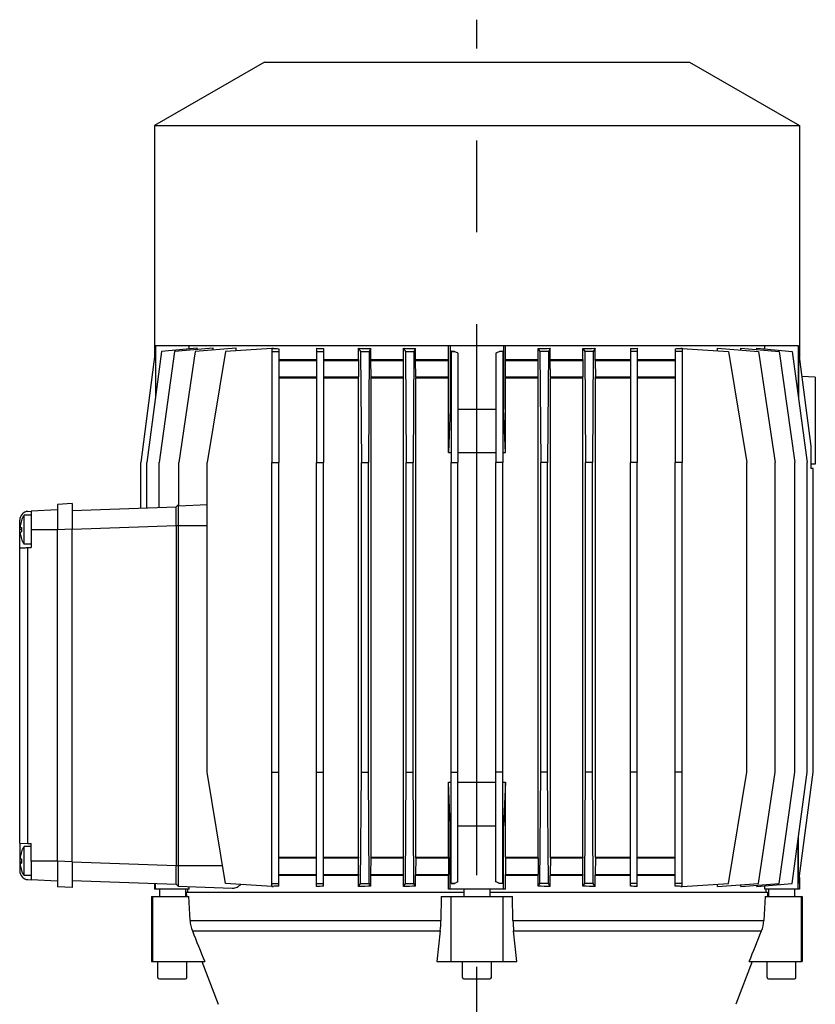
# Model space of a CAD drawing. Extents: x 0 to 210, y 0 to 297.
# Drawn here: x 149 to 176, y 232 to 266 of the extents above; entities that cross this region are included whole.
import ezdxf

# ---------------------------------------------------------------- set-up
doc = ezdxf.new("R2010")
doc.units = 0
doc.linetypes.add('CENTER2', pattern=[28.575, 19.05, -3.175, 3.175, -3.175])
doc.layers.add('1', color=3, linetype='CONTINUOUS')

msp = doc.modelspace()

# ---------------------------------------------------------------- linework, layer by layer
at = {"layer": '1', "color": 1, "linetype": 'CENTER2'}
msp.add_line((164.6787, 208.0828), (164.6787, 266.2308), dxfattribs=at)
at = {"layer": '1', "color": 9, "linetype": 'CONTINUOUS'}
for p, q in [((157.3287, 264.7672), (153.5287, 262.5732)), ((157.3287, 264.7672), (172.0287, 264.7672)), ((172.0287, 264.7672), (175.8287, 262.5732)), ((153.5287, 262.5732), (175.8287, 262.5732)), ((153.5287, 262.5732), (153.5287, 254.5579)), ((175.8287, 262.5732), (175.8287, 254.5579)), ((153.5669, 254.9672), (153.5669, 253.2063)), ((153.5669, 254.9672), (165.6614, 254.9672)), ((154.7271, 254.846), (154.7271, 254.9672)), ((165.6006, 254.9672), (175.7906, 254.9672)), ((174.6303, 254.846), (174.6303, 254.9672)), ((175.7906, 254.9672), (175.7906, 253.2063)), ((153.5557, 254.765), (153.0545, 250.9178)), ((153.7738, 254.765), (153.2631, 250.9178)), ((153.5647, 254.7657), (153.5557, 254.765)), ((153.5647, 254.7657), (153.5647, 253.1898)), ((154.2237, 254.765), (153.6921, 250.9178)), ((155.0057, 254.8697), (153.7738, 254.765)), ((155.5546, 254.8725), (154.2237, 254.765)), ((154.9375, 254.765), (154.3689, 250.9178)), ((156.3569, 254.87), (154.9375, 254.765)), ((155.0057, 254.8282), (155.0057, 254.8697)), ((155.9798, 254.765), (155.3475, 250.9178)), ((155.5546, 254.8106), (155.5546, 254.8725)), ((157.5837, 254.8672), (155.9798, 254.765)), ((156.3569, 254.789), (156.3569, 254.87)), ((171.7737, 254.8672), (173.3777, 254.765)), ((173.0006, 254.789), (173.0006, 254.87)), ((173.0006, 254.87), (174.42, 254.765)), ((173.3777, 254.765), (174.01, 250.9178)), ((173.8029, 254.8106), (173.8029, 254.8725)), ((173.8029, 254.8725), (175.1337, 254.765)), ((174.3517, 254.8282), (174.3517, 254.8697)), ((174.3517, 254.8697), (175.5836, 254.765)), ((174.42, 254.765), (174.9885, 250.9178)), ((175.1337, 254.765), (175.6654, 250.9178)), ((175.5836, 254.765), (176.0944, 250.9178)), ((175.7928, 254.7657), (175.8018, 254.765)), ((175.7928, 254.7657), (175.7928, 253.1898)), ((175.8018, 254.765), (176.2287, 251.4874)), ((176.3787, 253.8672), (175.9156, 253.8915)), ((176.3787, 253.8672), (176.3787, 250.8672)), ((176.2287, 251.4874), (176.2287, 250.7172)), ((153.0545, 249.3501), (153.0545, 250.9178)), ((153.2631, 249.3574), (153.2631, 250.9178)), ((153.6921, 249.3724), (153.6921, 250.9178)), ((154.3689, 249.4296), (154.3689, 250.9178)), ((155.3475, 240.2166), (155.3475, 250.9178)), ((174.01, 240.2166), (174.01, 250.9178)), ((174.9885, 240.2166), (174.9885, 250.9178)), ((175.6654, 240.2166), (175.6654, 250.9178)), ((176.0944, 240.2166), (176.0944, 250.9178)), ((176.3787, 250.8672), (176.2287, 250.8593)), ((176.3029, 250.7172), (176.2287, 250.7172)), ((176.3029, 240.2166), (176.3029, 250.7172)), ((149.153, 249.2322), (149.2687, 249.2383)), ((150.1787, 249.286), (149.2687, 249.2383)), ((149.2687, 249.2383), (149.2687, 248.5922)), ((150.6787, 249.5022), (150.1787, 249.476)), ((150.1787, 249.476), (150.1787, 248.5922)), ((150.6787, 249.5022), (150.6787, 248.6184)), ((150.6787, 249.2672), (154.2787, 249.3929)), ((154.2787, 249.3929), (154.3487, 249.4629)), ((154.2787, 248.7433), (154.2787, 249.3929)), ((154.3487, 249.4629), (154.3689, 249.4636)), ((154.3487, 249.4629), (154.3487, 248.7433)), ((154.3689, 249.4296), (155.3475, 249.4653)), ((148.8687, 248.6172), (148.8687, 248.9326)), ((148.9319, 248.9156), (148.9294, 248.917)), ((148.8687, 247.9672), (148.8687, 248.6172)), ((149.2687, 248.5922), (149.2687, 247.9881)), ((150.1787, 237.1422), (150.1787, 248.5922)), ((150.6787, 237.116), (150.6787, 248.6184)), ((154.2787, 248.7433), (154.2787, 236.9911)), ((154.3487, 248.7433), (154.3487, 236.9911)), ((148.9294, 248.2814), (148.9319, 248.2828)), ((148.8687, 237.7672), (148.8687, 247.9672)), ((149.153, 247.9821), (149.2687, 247.9881)), ((155.9798, 236.3694), (155.3475, 240.2166)), ((173.3777, 236.3694), (174.01, 240.2166)), ((174.42, 236.3694), (174.9885, 240.2166)), ((175.1337, 236.3694), (175.6654, 240.2166)), ((175.5836, 236.3694), (176.0944, 240.2166)), ((175.8018, 236.3694), (176.3029, 240.2166)), ((175.7928, 236.3686), (175.7928, 237.9446)), ((148.8687, 237.7672), (148.8687, 237.1172)), ((148.8687, 237.7672), (149.153, 237.7523)), ((149.153, 237.7523), (149.2687, 237.7462)), ((149.2687, 237.1422), (149.2687, 237.7462)), ((175.7906, 236.1672), (175.7906, 237.9281)), ((148.9319, 237.4586), (148.9294, 237.46)), ((148.8687, 237.1172), (148.8687, 236.8017)), ((149.2687, 237.1422), (149.2687, 236.4961)), ((150.1787, 237.1422), (150.1787, 236.2584)), ((150.6787, 237.116), (150.6787, 236.2322)), ((154.2787, 236.3415), (154.2787, 236.9911)), ((154.3487, 236.9911), (154.3487, 236.2715)), ((148.9294, 236.8243), (148.9319, 236.8258)), ((175.8287, 236.5764), (175.8287, 236.1672)), ((149.153, 236.5021), (149.2687, 236.4961)), ((150.1787, 236.4484), (149.2687, 236.4961)), ((150.6787, 236.2322), (150.1787, 236.2584)), ((150.6787, 236.4672), (154.2787, 236.3415)), ((153.5287, 236.3677), (153.5287, 236.1672)), ((153.5669, 236.1672), (153.5669, 236.3663)), ((154.2787, 236.3415), (154.3487, 236.2715)), ((154.3487, 236.2715), (156.2151, 236.2063)), ((154.7271, 236.1672), (154.7271, 236.2582)), ((157.5837, 236.2671), (155.9798, 236.3694)), ((171.7737, 236.2671), (173.3777, 236.3694)), ((173.0006, 236.2643), (174.42, 236.3694)), ((173.0006, 236.2643), (173.0006, 236.3453)), ((173.8029, 236.2618), (175.1337, 236.3694)), ((173.8029, 236.2618), (173.8029, 236.3237)), ((174.3517, 236.2646), (175.5836, 236.3694)), ((174.3517, 236.2646), (174.3517, 236.3062)), ((174.6303, 236.1672), (174.6303, 236.2883)), ((175.7928, 236.3686), (175.8018, 236.3694)), ((153.4287, 235.9172), (153.4648, 235.9172)), ((153.4287, 235.9172), (153.4287, 233.6672)), ((153.4648, 235.9172), (153.4648, 233.6672)), ((153.4648, 235.9172), (154.7128, 235.9172)), ((153.5669, 236.1672), (153.5287, 236.1672)), ((154.7271, 236.1672), (153.5669, 236.1672)), ((153.697, 236.1672), (153.697, 235.9172)), ((154.597, 236.1672), (154.597, 235.9172)), ((154.6287, 236.0672), (164.2287, 236.0672)), ((154.6287, 236.0672), (154.6366, 235.9172)), ((154.6787, 236.0672), (154.6787, 236.1672)), ((154.7577, 235.0941), (154.7128, 235.9172)), ((163.4443, 235.9172), (163.4323, 235.0941)), ((163.4443, 235.9172), (163.7787, 235.9172)), ((163.7787, 235.9172), (163.7787, 233.6672)), ((163.7787, 235.9172), (165.5787, 235.9172)), ((164.2287, 236.1672), (164.2287, 235.9172)), ((165.1287, 236.1672), (165.1287, 235.9172)), ((165.1287, 236.0672), (174.7287, 236.0672)), ((165.5787, 235.9172), (165.5787, 233.6672)), ((165.5787, 235.9172), (165.9131, 235.9172)), ((165.9252, 235.0941), (165.9131, 235.9172)), ((174.6447, 235.9172), (174.5997, 235.0941)), ((175.7906, 236.1672), (174.6303, 236.1672)), ((174.6447, 235.9172), (175.8927, 235.9172)), ((174.6787, 236.0672), (174.6787, 236.1672)), ((174.7287, 236.0672), (174.7209, 235.9172)), ((174.7605, 236.1672), (174.7605, 235.9172)), ((175.6605, 236.1672), (175.6605, 235.9172)), ((175.8287, 236.1672), (175.7906, 236.1672)), ((175.8927, 235.9172), (175.9287, 235.9172)), ((175.8927, 235.9172), (175.8927, 233.6672)), ((175.9287, 235.9172), (175.9287, 233.6672)), ((163.4105, 234.7268), (163.2962, 233.6672)), ((166.0612, 233.6672), (165.947, 234.7268)), ((153.4287, 233.6672), (153.4648, 233.6672)), ((153.4648, 233.6672), (155.2655, 233.6672)), ((155.1646, 233.6672), (155.7309, 232.1917)), ((163.2962, 233.6672), (163.7787, 233.6672)), ((163.7787, 233.6672), (165.5787, 233.6672)), ((165.5787, 233.6672), (166.0612, 233.6672)), ((174.1929, 233.6672), (173.6265, 232.1917)), ((174.0919, 233.6672), (175.8927, 233.6672)), ((175.8927, 233.6672), (175.9287, 233.6672))]:
    msp.add_line(p, q, dxfattribs=at)
at = {"layer": '1', "color": 3, "linetype": 'CONTINUOUS'}
for p, q in [((163.6961, 254.4837), (163.6961, 254.9672)), ((163.7569, 254.9672), (163.7569, 252.7672)), ((165.6006, 254.9672), (165.6006, 252.7672)), ((165.6614, 254.4837), (165.6614, 254.9672)), ((157.5837, 254.8703), (157.6077, 254.8687)), ((157.6317, 254.8703), (157.5837, 254.8672)), ((157.5837, 254.8703), (157.5837, 254.8672)), ((157.5837, 254.8672), (157.6317, 254.8672)), ((157.5837, 254.8672), (157.5837, 254.765)), ((157.5837, 254.765), (157.8237, 254.765)), ((157.5837, 254.765), (157.5837, 250.9178)), ((157.6317, 254.8672), (157.6317, 254.8703)), ((157.8237, 254.8554), (157.8237, 254.765)), ((157.8237, 254.765), (157.8237, 250.9178)), ((159.1337, 254.87), (159.1337, 254.765)), ((159.1337, 254.765), (159.3737, 254.765)), ((159.1337, 254.765), (159.1337, 250.9178)), ((159.3737, 254.8586), (159.3737, 254.765)), ((159.3737, 254.765), (159.3737, 250.9178)), ((160.5861, 254.4837), (160.5861, 254.8725)), ((160.5861, 254.8725), (160.6559, 254.765)), ((160.6559, 254.765), (160.9516, 254.765)), ((160.6559, 254.765), (160.6837, 250.9178)), ((160.9516, 254.765), (160.9237, 250.9178)), ((161.0119, 254.858), (160.9516, 254.765)), ((161.0119, 254.4837), (161.0119, 254.858)), ((162.1424, 254.4837), (162.1424, 254.8697)), ((162.1424, 254.8697), (162.207, 254.765)), ((162.207, 254.765), (162.5005, 254.765)), ((162.207, 254.765), (162.2337, 250.9178)), ((162.5005, 254.765), (162.4737, 250.9178)), ((162.5598, 254.8612), (162.5005, 254.765)), ((162.5598, 254.4837), (162.5598, 254.8612)), ((163.9037, 254.765), (163.7837, 254.7657)), ((163.7837, 254.765), (163.7837, 250.9178)), ((163.7837, 254.765), (163.9037, 254.765)), ((164.0237, 254.7058), (164.0237, 250.9178)), ((165.3337, 254.7058), (165.3337, 250.9178)), ((165.5737, 254.7657), (165.4538, 254.765)), ((165.5737, 254.765), (165.4538, 254.765)), ((165.5737, 254.765), (165.5737, 250.9178)), ((166.7976, 254.4837), (166.7976, 254.8612)), ((166.7976, 254.8612), (166.857, 254.765)), ((167.1505, 254.765), (166.857, 254.765)), ((166.857, 254.765), (166.8837, 250.9178)), ((167.1505, 254.765), (167.1237, 250.9178)), ((167.2151, 254.8697), (167.1505, 254.765)), ((167.2151, 254.4837), (167.2151, 254.8697)), ((168.3455, 254.4837), (168.3455, 254.858)), ((168.3455, 254.858), (168.4059, 254.765)), ((168.7016, 254.765), (168.4059, 254.765)), ((168.4059, 254.765), (168.4337, 250.9178)), ((168.7016, 254.765), (168.6737, 250.9178)), ((168.7713, 254.8725), (168.7016, 254.765)), ((168.7713, 254.4837), (168.7713, 254.8725)), ((169.9837, 254.8586), (169.9837, 254.765)), ((170.2237, 254.765), (169.9837, 254.765)), ((169.9837, 254.765), (169.9837, 250.9178)), ((170.2237, 254.87), (170.2237, 254.765)), ((170.2237, 254.765), (170.2237, 250.9178)), ((171.5337, 254.8554), (171.5337, 254.765)), ((171.7737, 254.765), (171.5337, 254.765)), ((171.5337, 254.765), (171.5337, 250.9178)), ((171.7258, 254.8672), (171.7258, 254.8703)), ((171.7258, 254.8703), (171.7737, 254.8672)), ((171.7737, 254.8672), (171.7258, 254.8672)), ((171.7498, 254.8687), (171.7737, 254.8703)), ((171.7737, 254.8703), (171.7737, 254.8672)), ((171.7737, 254.8672), (171.7737, 254.765)), ((171.7737, 254.765), (171.7737, 250.9178)), ((157.8237, 254.4837), (159.1337, 254.4837)), ((157.8237, 254.4509), (159.1337, 254.4509)), ((159.3737, 254.4837), (160.5861, 254.4837)), ((159.3737, 254.4509), (160.586, 254.4509)), ((160.586, 254.4509), (160.5804, 253.8835)), ((160.5861, 254.4837), (160.586, 254.4509)), ((161.0119, 254.4837), (162.1424, 254.4837)), ((161.0121, 254.4509), (161.0119, 254.4837)), ((161.0121, 254.4509), (162.1423, 254.4509)), ((161.0173, 253.8835), (161.0121, 254.4509)), ((162.1371, 253.8835), (162.1423, 254.4509)), ((162.1423, 254.4509), (162.1424, 254.4837)), ((162.5598, 254.4837), (163.6961, 254.4837)), ((162.56, 254.4509), (162.5598, 254.4837)), ((162.56, 254.4509), (163.6959, 254.4509)), ((162.565, 253.8835), (162.56, 254.4509)), ((163.6909, 253.8835), (163.6959, 254.4509)), ((163.6959, 254.4509), (163.6961, 254.4837)), ((165.6614, 254.4837), (166.7976, 254.4837)), ((165.6615, 254.4509), (165.6614, 254.4837)), ((165.6615, 254.4509), (166.7975, 254.4509)), ((165.6665, 253.8835), (165.6615, 254.4509)), ((166.7925, 253.8835), (166.7975, 254.4509)), ((166.7975, 254.4509), (166.7976, 254.4837)), ((167.2151, 254.4837), (168.3455, 254.4837)), ((167.2152, 254.4509), (167.2151, 254.4837)), ((167.2152, 254.4509), (168.3454, 254.4509)), ((167.2204, 253.8835), (167.2152, 254.4509)), ((168.3454, 254.4509), (168.3402, 253.8835)), ((168.3455, 254.4837), (168.3454, 254.4509)), ((168.7713, 254.4837), (169.9837, 254.4837)), ((168.7715, 254.4509), (168.7713, 254.4837)), ((168.7715, 254.4509), (169.9837, 254.4509)), ((168.7715, 254.4509), (168.7771, 253.8835)), ((170.2237, 254.4837), (171.5337, 254.4837)), ((170.2237, 254.4509), (171.5337, 254.4509)), ((157.8237, 253.8835), (159.1337, 253.8835)), ((157.8237, 253.8506), (159.1337, 253.8506)), ((159.3737, 253.8835), (160.5804, 253.8835)), ((159.3737, 253.8506), (160.5802, 253.8506)), ((160.5802, 253.8506), (160.5804, 253.8835)), ((160.5802, 237.2837), (160.5802, 253.8506)), ((161.0173, 253.8835), (162.1371, 253.8835)), ((161.0175, 253.8506), (161.0173, 253.8835)), ((161.0175, 253.8506), (162.1369, 253.8506)), ((161.0175, 237.2837), (161.0175, 253.8506)), ((162.1369, 253.8506), (162.1371, 253.8835)), ((162.1369, 237.2837), (162.1369, 253.8506)), ((162.565, 253.8835), (162.5651, 253.8506)), ((162.565, 253.8835), (163.6909, 253.8835)), ((162.5651, 253.8506), (163.6908, 253.8506)), ((162.5651, 237.2837), (162.5651, 253.8506)), ((163.6908, 253.8506), (163.6909, 253.8835)), ((163.6908, 251.2672), (163.6908, 253.8506)), ((165.6665, 253.8835), (166.7925, 253.8835)), ((165.6667, 253.8506), (165.6665, 253.8835)), ((165.6667, 253.8506), (166.7923, 253.8506)), ((165.6667, 251.2672), (165.6667, 253.8506)), ((166.7923, 253.8506), (166.7925, 253.8835)), ((166.7923, 237.2837), (166.7923, 253.8506)), ((167.2204, 253.8835), (168.3402, 253.8835)), ((167.2204, 253.8835), (167.2206, 253.8506)), ((167.2206, 253.8506), (168.34, 253.8506)), ((167.2206, 237.2837), (167.2206, 253.8506)), ((168.34, 253.8506), (168.3402, 253.8835)), ((168.34, 237.2837), (168.34, 253.8506)), ((168.7771, 253.8835), (169.9837, 253.8835)), ((168.7772, 253.8506), (168.7771, 253.8835)), ((168.7772, 253.8506), (169.9837, 253.8506)), ((168.7772, 237.2837), (168.7772, 253.8506)), ((170.2237, 253.8835), (171.5337, 253.8835)), ((170.2237, 253.8506), (171.5337, 253.8506)), ((163.7569, 252.7672), (163.6908, 251.2672)), ((163.7569, 252.7672), (163.7837, 252.7672)), ((164.0237, 252.7672), (165.3337, 252.7672)), ((165.5737, 252.7672), (165.6006, 252.7672)), ((165.6667, 251.2672), (165.6006, 252.7672)), ((163.6908, 251.2672), (163.7837, 251.2672)), ((164.0237, 251.2672), (165.3337, 251.2672)), ((165.5737, 251.2672), (165.6667, 251.2672)), ((157.5837, 250.9178), (157.8237, 250.9178)), ((157.5837, 240.2166), (157.5837, 250.9178)), ((157.8237, 240.2166), (157.8237, 250.9178)), ((159.1337, 250.9178), (159.3737, 250.9178)), ((159.1337, 240.2166), (159.1337, 250.9178)), ((159.3737, 240.2166), (159.3737, 250.9178)), ((160.6837, 250.9178), (160.9237, 250.9178)), ((160.6837, 240.2166), (160.6837, 250.9178)), ((160.9237, 240.2166), (160.9237, 250.9178)), ((162.2337, 250.9178), (162.4737, 250.9178)), ((162.2337, 240.2166), (162.2337, 250.9178)), ((162.4737, 240.2166), (162.4737, 250.9178)), ((163.7837, 250.9178), (164.0237, 250.9178)), ((163.7837, 240.2166), (163.7837, 250.9178)), ((164.0237, 240.2166), (164.0237, 250.9178)), ((165.5737, 250.9178), (165.3337, 250.9178)), ((165.3337, 240.2166), (165.3337, 250.9178)), ((165.5737, 240.2166), (165.5737, 250.9178)), ((167.1237, 250.9178), (166.8837, 250.9178)), ((166.8837, 240.2166), (166.8837, 250.9178)), ((167.1237, 240.2166), (167.1237, 250.9178)), ((168.6737, 250.9178), (168.4337, 250.9178)), ((168.4337, 240.2166), (168.4337, 250.9178)), ((168.6737, 240.2166), (168.6737, 250.9178)), ((170.2237, 250.9178), (169.9837, 250.9178)), ((169.9837, 240.2166), (169.9837, 250.9178)), ((170.2237, 240.2166), (170.2237, 250.9178)), ((171.7737, 250.9178), (171.5337, 250.9178)), ((171.5337, 240.2166), (171.5337, 250.9178)), ((171.7737, 240.2166), (171.7737, 250.9178)), ((148.8687, 248.6172), (148.9296, 248.6172)), ((150.1787, 248.5922), (149.2687, 248.5922)), ((150.6787, 248.6184), (150.1787, 248.5922)), ((150.6787, 248.6176), (154.2787, 248.7433)), ((154.2787, 248.7433), (154.3487, 248.7433)), ((154.3487, 248.7433), (155.3475, 248.7433)), ((149.153, 237.7523), (149.153, 247.9821)), ((157.5837, 236.3694), (157.5837, 240.2166)), ((157.5837, 240.2166), (157.8237, 240.2166)), ((157.8237, 236.3694), (157.8237, 240.2166)), ((159.1337, 236.3694), (159.1337, 240.2166)), ((159.1337, 240.2166), (159.3737, 240.2166)), ((159.3737, 236.3694), (159.3737, 240.2166)), ((160.6559, 236.3694), (160.6837, 240.2166)), ((160.6837, 240.2166), (160.9237, 240.2166)), ((160.9516, 236.3694), (160.9237, 240.2166)), ((162.207, 236.3694), (162.2337, 240.2166)), ((162.2337, 240.2166), (162.4737, 240.2166)), ((162.5005, 236.3694), (162.4737, 240.2166)), ((163.7837, 240.2166), (164.0237, 240.2166)), ((163.7837, 236.3694), (163.7837, 240.2166)), ((164.0237, 236.4286), (164.0237, 240.2166)), ((165.5737, 240.2166), (165.3337, 240.2166)), ((165.3337, 236.4286), (165.3337, 240.2166)), ((165.5737, 236.3694), (165.5737, 240.2166)), ((166.857, 236.3694), (166.8837, 240.2166)), ((167.1237, 240.2166), (166.8837, 240.2166)), ((167.1505, 236.3694), (167.1237, 240.2166)), ((168.4059, 236.3694), (168.4337, 240.2166)), ((168.6737, 240.2166), (168.4337, 240.2166)), ((168.7016, 236.3694), (168.6737, 240.2166)), ((170.2237, 240.2166), (169.9837, 240.2166)), ((169.9837, 236.3694), (169.9837, 240.2166)), ((170.2237, 236.3694), (170.2237, 240.2166)), ((171.7737, 240.2166), (171.5337, 240.2166)), ((171.5337, 236.3694), (171.5337, 240.2166)), ((171.7737, 236.3694), (171.7737, 240.2166)), ((163.6908, 237.2837), (163.6908, 239.8672)), ((163.6908, 239.8672), (163.7837, 239.8672)), ((163.7569, 238.3672), (163.6908, 239.8672)), ((164.0237, 239.8672), (165.3337, 239.8672)), ((165.5737, 239.8672), (165.6667, 239.8672)), ((165.6667, 239.8672), (165.6006, 238.3672)), ((165.6667, 237.2837), (165.6667, 239.8672)), ((163.7569, 238.3672), (163.7837, 238.3672)), ((163.7569, 236.1672), (163.7569, 238.3672)), ((164.0237, 238.3672), (165.3337, 238.3672)), ((165.5737, 238.3672), (165.6006, 238.3672)), ((165.6006, 236.1672), (165.6006, 238.3672)), ((157.8237, 237.2837), (159.1337, 237.2837)), ((159.3737, 237.2837), (160.5802, 237.2837)), ((160.5802, 237.2837), (160.5804, 237.2509)), ((161.0173, 237.2509), (161.0175, 237.2837)), ((161.0175, 237.2837), (162.1369, 237.2837)), ((162.1371, 237.2509), (162.1369, 237.2837)), ((162.565, 237.2509), (162.5651, 237.2837)), ((162.5651, 237.2837), (163.6908, 237.2837)), ((163.6908, 237.2837), (163.6909, 237.2509)), ((165.6667, 237.2837), (165.6665, 237.2509)), ((165.6667, 237.2837), (166.7923, 237.2837)), ((166.7925, 237.2509), (166.7923, 237.2837)), ((167.2204, 237.2509), (167.2206, 237.2837)), ((167.2206, 237.2837), (168.34, 237.2837)), ((168.34, 237.2837), (168.3402, 237.2509)), ((168.7772, 237.2837), (168.7771, 237.2509)), ((168.7772, 237.2837), (169.9837, 237.2837)), ((170.2237, 237.2837), (171.5337, 237.2837)), ((148.8687, 237.1172), (148.9297, 237.1172)), ((150.1787, 237.1422), (149.2687, 237.1422)), ((150.6787, 237.116), (150.1787, 237.1422)), ((150.6787, 237.1168), (154.2787, 236.9911)), ((154.2787, 236.9911), (154.3487, 236.9911)), ((154.3487, 236.9911), (155.8776, 236.9911)), ((157.8237, 237.2509), (159.1337, 237.2509)), ((159.3737, 237.2509), (160.5804, 237.2509)), ((160.586, 236.6835), (160.5804, 237.2509)), ((161.0121, 236.6835), (161.0173, 237.2509)), ((161.0173, 237.2509), (162.1371, 237.2509)), ((162.1423, 236.6835), (162.1371, 237.2509)), ((162.565, 237.2509), (162.56, 236.6835)), ((162.565, 237.2509), (163.6909, 237.2509)), ((163.6909, 237.2509), (163.6959, 236.6835)), ((165.6665, 237.2509), (165.6615, 236.6835)), ((165.6665, 237.2509), (166.7925, 237.2509)), ((166.7925, 237.2509), (166.7975, 236.6835)), ((167.2204, 237.2509), (167.2152, 236.6835)), ((167.2204, 237.2509), (168.3402, 237.2509)), ((168.3454, 236.6835), (168.3402, 237.2509)), ((168.7771, 237.2509), (168.7715, 236.6835)), ((168.7771, 237.2509), (169.9837, 237.2509)), ((170.2237, 237.2509), (171.5337, 237.2509)), ((157.8237, 236.6835), (159.1337, 236.6835)), ((157.8237, 236.6506), (159.1337, 236.6506)), ((159.3737, 236.6835), (160.586, 236.6835)), ((159.3737, 236.6506), (160.5861, 236.6506)), ((160.586, 236.6835), (160.5861, 236.6506)), ((160.5861, 236.2618), (160.5861, 236.6506)), ((161.0119, 236.6506), (161.0121, 236.6835)), ((161.0119, 236.6506), (162.1424, 236.6506)), ((161.0119, 236.2763), (161.0119, 236.6506)), ((161.0121, 236.6835), (162.1423, 236.6835)), ((162.1424, 236.6506), (162.1423, 236.6835)), ((162.1424, 236.2646), (162.1424, 236.6506)), ((162.56, 236.6835), (162.5598, 236.6506)), ((162.5598, 236.6506), (163.6961, 236.6506)), ((162.5598, 236.2731), (162.5598, 236.6506)), ((162.56, 236.6835), (163.6959, 236.6835)), ((163.6961, 236.6506), (163.6959, 236.6835)), ((163.6961, 236.1672), (163.6961, 236.6506)), ((165.6614, 236.6506), (165.6615, 236.6835)), ((165.6614, 236.6506), (166.7976, 236.6506)), ((165.6614, 236.1672), (165.6614, 236.6506)), ((165.6615, 236.6835), (166.7975, 236.6835)), ((166.7976, 236.6506), (166.7975, 236.6835)), ((166.7976, 236.2731), (166.7976, 236.6506)), ((167.2152, 236.6835), (167.2151, 236.6506)), ((167.2151, 236.6506), (168.3455, 236.6506)), ((167.2151, 236.2646), (167.2151, 236.6506)), ((167.2152, 236.6835), (168.3454, 236.6835)), ((168.3454, 236.6835), (168.3455, 236.6506)), ((168.3455, 236.2763), (168.3455, 236.6506)), ((168.7715, 236.6835), (168.7713, 236.6506)), ((168.7713, 236.6506), (169.9837, 236.6506)), ((168.7713, 236.2618), (168.7713, 236.6506)), ((168.7715, 236.6835), (169.9837, 236.6835)), ((170.2237, 236.6835), (171.5337, 236.6835)), ((170.2237, 236.6506), (171.5337, 236.6506)), ((157.5837, 236.2671), (157.5837, 236.3694)), ((157.5837, 236.3694), (157.8237, 236.3694)), ((157.6317, 236.2641), (157.5837, 236.2671)), ((157.5837, 236.2671), (157.6317, 236.2671)), ((157.5837, 236.2641), (157.5837, 236.2671)), ((157.5837, 236.2641), (157.6077, 236.2656)), ((157.6317, 236.2641), (157.6317, 236.2671)), ((157.8237, 236.279), (157.8237, 236.3694)), ((159.1337, 236.2643), (159.1337, 236.3694)), ((159.1337, 236.3694), (159.3737, 236.3694)), ((159.3737, 236.2758), (159.3737, 236.3694)), ((160.5861, 236.2618), (160.6559, 236.3694)), ((160.6559, 236.3694), (160.9516, 236.3694)), ((161.0119, 236.2763), (160.9516, 236.3694)), ((162.1424, 236.2646), (162.207, 236.3694)), ((162.207, 236.3694), (162.5005, 236.3694)), ((162.5598, 236.2731), (162.5005, 236.3694)), ((163.7837, 236.3694), (163.9037, 236.3694)), ((163.9037, 236.3694), (163.7837, 236.3686)), ((165.5737, 236.3694), (165.4538, 236.3694)), ((165.5737, 236.3686), (165.4538, 236.3694)), ((166.7976, 236.2731), (166.857, 236.3694)), ((167.1505, 236.3694), (166.857, 236.3694)), ((167.2151, 236.2646), (167.1505, 236.3694)), ((168.3455, 236.2763), (168.4059, 236.3694)), ((168.7016, 236.3694), (168.4059, 236.3694)), ((168.7713, 236.2618), (168.7016, 236.3694)), ((170.2237, 236.3694), (169.9837, 236.3694)), ((169.9837, 236.2758), (169.9837, 236.3694)), ((170.2237, 236.2643), (170.2237, 236.3694)), ((171.7737, 236.3694), (171.5337, 236.3694)), ((171.5337, 236.279), (171.5337, 236.3694)), ((171.7258, 236.2641), (171.7258, 236.2671)), ((171.7737, 236.2671), (171.7258, 236.2671)), ((171.7258, 236.2641), (171.7737, 236.2671)), ((171.7498, 236.2656), (171.7737, 236.2641)), ((171.7737, 236.2671), (171.7737, 236.3694)), ((171.7737, 236.2641), (171.7737, 236.2671)), ((163.7569, 236.1672), (163.6961, 236.1672)), ((165.6006, 236.1672), (163.7569, 236.1672)), ((165.6614, 236.1672), (165.6006, 236.1672)), ((154.7577, 235.0941), (163.4323, 235.0941)), ((165.9252, 235.0941), (174.5997, 235.0941)), ((154.8392, 234.7268), (163.4105, 234.7268)), ((165.947, 234.7268), (174.5183, 234.7268))]:
    msp.add_line(p, q, dxfattribs=at)
at = {"layer": '1', "color": 134, "linetype": 'CONTINUOUS'}
for p, q in [((149.0187, 248.0992), (149.0187, 249.0992)), ((149.2687, 249.0992), (149.0187, 249.0992)), ((149.2687, 248.0992), (149.0187, 248.0992)), ((149.0187, 236.6422), (149.0187, 237.6422)), ((149.2687, 237.6422), (149.0187, 237.6422)), ((149.2687, 236.6422), (149.0187, 236.6422)), ((153.647, 233.1172), (153.647, 233.6672)), ((154.647, 233.1172), (154.647, 233.6672)), ((164.1787, 233.1172), (164.1787, 233.6672)), ((165.1787, 233.1172), (165.1787, 233.6672)), ((174.7105, 233.1172), (174.7105, 233.6672)), ((175.7105, 233.1172), (175.7105, 233.6672)), ((153.697, 233.0672), (154.597, 233.0672)), ((164.2287, 233.0672), (165.1287, 233.0672)), ((174.7605, 233.0672), (175.1947, 233.0672)), ((175.1947, 233.0672), (175.6605, 233.0672))]:
    msp.add_line(p, q, dxfattribs=at)
at = {"layer": '1', "color": 3, "linetype": 'CONTINUOUS'}
for centre, radius, start, end in [((161.3333, 313.3499), 58.5997, 266.378351, 266.566489), ((163.0907, 335.1221), 80.3495, 267.177247, 267.348582), ((164.0986, 351.8146), 97.0057, 267.924911, 268.176566), ((164.5537, 363.0503), 108.2074, 268.723105, 268.944174), ((164.8488, 256.5295), 2.0017, 241.82793, 245.65917), ((164.5087, 256.5295), 2.0017, 294.34083, 298.17207), ((164.8038, 363.0503), 108.2074, 271.055826, 271.276895), ((165.2588, 351.8146), 97.0057, 271.823434, 272.075089), ((166.2668, 335.1221), 80.3495, 272.651418, 272.822753), ((168.0242, 313.3499), 58.5997, 273.433511, 273.621649), ((161.3333, 177.7845), 58.5997, 93.433511, 93.621649), ((163.0907, 156.0123), 80.3495, 92.651418, 92.822753), ((164.0986, 139.3197), 97.0057, 91.823434, 92.075089), ((164.5537, 128.0841), 108.2074, 91.055826, 91.276895), ((164.8488, 234.6048), 2.0017, 114.34083, 118.17207), ((164.5087, 234.6048), 2.0017, 61.82793, 65.65917), ((164.8038, 128.0841), 108.2074, 88.723105, 88.944174), ((165.2588, 139.3198), 97.0057, 87.924911, 88.176566), ((166.2668, 156.0123), 80.3495, 87.177247, 87.348582), ((168.0242, 177.7845), 58.5997, 86.378351, 86.566489)]:
    msp.add_arc(centre, radius, start, end, dxfattribs=at)
at = {"layer": '1', "color": 9, "linetype": 'CONTINUOUS'}
for centre, radius, start, end in [((149.1687, 248.9326), 0.3, 93, 180), ((149.1687, 236.8017), 0.3, 180, 267), ((155.9122, 235.1575), 1.1562, 183.14595, 201.86942), ((159.4223, 235.1482), 4.0104, 353.96942, 359.22719), ((169.9352, 235.1482), 4.0104, 180.77281, 186.03058), ((173.4452, 235.1575), 1.1562, 338.13058, 356.85405), ((566.9395, 399.9172), 443.9759, 201.843377, 201.990779), ((-237.5821, 399.9172), 443.9759, 338.009221, 338.156624)]:
    msp.add_arc(centre, radius, start, end, dxfattribs=at)
at = {"layer": '1', "color": 134, "linetype": 'CONTINUOUS'}
for centre, radius, start, end in [((149.8055, 248.6088), 0.9259, 160.65255, 172.05927), ((149.8083, 248.5992), 0.9346, 147.65568, 160.11764), ((149.9914, 248.5992), 1.062, 176.06767, 183.93232), ((149.8055, 248.5895), 0.9259, 187.94073, 199.34744), ((149.8084, 248.5992), 0.9347, 199.88296, 212.3437), ((149.8083, 237.1422), 0.9346, 147.65568, 160.11764), ((149.8055, 237.1518), 0.9259, 160.65255, 172.05927), ((149.8055, 237.1325), 0.9259, 187.94073, 199.34744), ((149.9914, 237.1422), 1.062, 176.06767, 183.93232), ((149.8084, 237.1422), 0.9347, 199.88296, 212.3437), ((153.697, 233.1172), 0.05, 180, 270), ((154.597, 233.1172), 0.05, 270, 0), ((164.2287, 233.1172), 0.05, 180, 270), ((165.1287, 233.1172), 0.05, 270, 0), ((174.7605, 233.1172), 0.05, 180, 270), ((175.6605, 233.1172), 0.05, 270, 0)]:
    msp.add_arc(centre, radius, start, end, dxfattribs=at)
for points, knots in [([(148.8885, 248.7368), (148.8883, 248.735), (148.8877, 248.7308), (148.8869, 248.7234), (148.8862, 248.7146), (148.886, 248.706), (148.8862, 248.6991), (148.8869, 248.6946), (148.8877, 248.6923), (148.8883, 248.6916), (148.8885, 248.6915)], [0, 0, 0, 0, 0.05396425, 0.12895328, 0.23192548, 0.34407634, 0.45602754, 0.55869272, 0.6427493, 0.69546382, 0.69546382, 0.69546382, 0.69546382]), ([(148.8885, 248.5069), (148.8883, 248.5067), (148.8877, 248.5061), (148.8869, 248.5039), (148.8862, 248.4997), (148.886, 248.4929), (148.8862, 248.4844), (148.8869, 248.4755), (148.8877, 248.4678), (148.8883, 248.4634), (148.8885, 248.4616)], [0, 0, 0, 0, 0.05396425, 0.12895328, 0.23192548, 0.34407634, 0.45602754, 0.55869272, 0.6427493, 0.69546382, 0.69546382, 0.69546382, 0.69546382]), ([(148.8885, 248.6915), (148.8911, 248.6897), (148.8978, 248.6856), (148.912, 248.6791), (148.9249, 248.6744), (148.9319, 248.672)], [0, 0, 0, 0, 0.5500099, 1.2105153, 1.8535194, 1.8535194, 1.8535194, 1.8535194]), ([(148.8885, 248.5069), (148.8911, 248.5087), (148.8978, 248.5128), (148.912, 248.5192), (148.9249, 248.524), (148.9319, 248.5264)], [0, 0, 0, 0, 0.5500099, 1.2105154, 1.8535196, 1.8535196, 1.8535196, 1.8535196]), ([(148.8885, 237.2797), (148.8883, 237.278), (148.8877, 237.2737), (148.8869, 237.2663), (148.8862, 237.2576), (148.886, 237.249), (148.8862, 237.2421), (148.8869, 237.2376), (148.8877, 237.2353), (148.8883, 237.2346), (148.8885, 237.2345)], [0, 0, 0, 0, 0.05396425, 0.12895328, 0.23192548, 0.34407634, 0.45602754, 0.55869272, 0.6427493, 0.69546382, 0.69546382, 0.69546382, 0.69546382]), ([(148.8885, 237.0499), (148.8883, 237.0497), (148.8877, 237.0491), (148.8869, 237.0469), (148.8862, 237.0427), (148.886, 237.0359), (148.8862, 237.0274), (148.8869, 237.0185), (148.8877, 237.0108), (148.8883, 237.0063), (148.8885, 237.0046)], [0, 0, 0, 0, 0.05396425, 0.12895328, 0.23192548, 0.34407634, 0.45602754, 0.55869272, 0.6427493, 0.69546382, 0.69546382, 0.69546382, 0.69546382]), ([(148.8885, 237.2345), (148.8911, 237.2327), (148.8978, 237.2286), (148.912, 237.2221), (148.9249, 237.2174), (148.9319, 237.215)], [0, 0, 0, 0, 0.5500099, 1.2105153, 1.8535194, 1.8535194, 1.8535194, 1.8535194]), ([(148.8885, 237.0499), (148.8911, 237.0517), (148.8978, 237.0557), (148.912, 237.0622), (148.9249, 237.067), (148.9319, 237.0693)], [0, 0, 0, 0, 0.5500099, 1.2105154, 1.8535196, 1.8535196, 1.8535196, 1.8535196])]:
    msp.add_open_spline(points, degree=3, knots=knots, dxfattribs=at)
at = {"layer": '1', "color": 9, "linetype": 'CONTINUOUS'}
msp.add_rational_spline([(148.8687, 247.9672), (148.8687, 247.9672), (149.153, 247.9821)], [1, 0.725374326597, 1], degree=2, dxfattribs=at)
msp.add_open_spline([(156.2151, 236.2063), (156.2329, 236.2057), (156.277, 236.2079), (156.3479, 236.2257), (156.4312, 236.2663), (156.4866, 236.3084), (156.5156, 236.3352)], degree=3, knots=[0, 0, 0, 0, 1.0029467, 2.4589364, 3.9171, 5.6220808, 5.6220808, 5.6220808, 5.6220808], dxfattribs=at)

doc.saveas('drawing.dxf')
